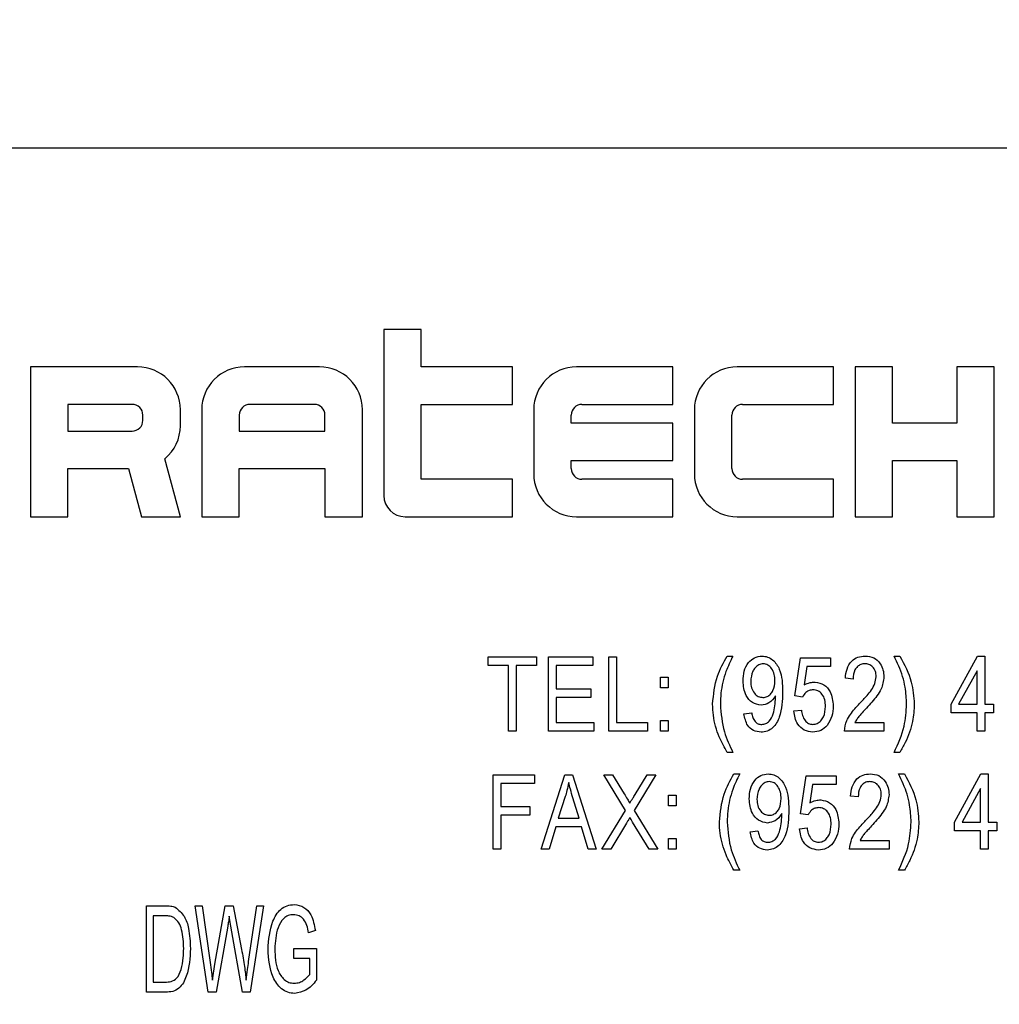
# Model space of a CAD drawing. Units: inches. Extents: x 5 to 105, y 5 to 79.
# Drawn here: x 47 to 48, y 35 to 35 of the extents above; entities that cross this region are included whole.
import ezdxf

# ---------------------------------------------------------------- set-up
doc = ezdxf.new("R2010")
doc.units = ezdxf.units.IN
doc.header["$LTSCALE"] = 10
doc.header["$MEASUREMENT"] = 0
doc.layers.add('FORMAT', color=7, linetype='Continuous')
doc.styles.add('SLDTEXTSTYLE0', font='TXT', dxfattribs={"width": 0.75})
doc.dimstyles.new('SLDDIMSTYLE0', dxfattribs={"dimtxt": 0.833333, "dimasz": 0.55, "dimexe": 0, "dimexo": 0.0625, "dimgap": 0.208333, "dimtad": 0, "dimtih": 1, "dimtoh": 1, "dimdec": 3, "dimrnd": 1e-09, "dimzin": 4, "dimdsep": 46, "dimtxsty": 'SLDTEXTSTYLE0', "dimsah": 1, "dimcen": 0.09, "dimadec": 0, "dimazin": 1, "dimtfac": 1, "dimtdec": 4, "dimtofl": 0, "dimtmove": 0, "dimatfit": 3, "dimfxl": 0, "dimfrac": 2, "dimtolj": 1, "dimtzin": 12, "dimarcsym": 0})

# ---------------------------------------------------------------- blocks, each defined once
blk = doc.blocks.new('_D_3')
at = {"layer": 'FORMAT'}
for p, q in [((42.4778, 35.13497), (42.4778, 49.55918)), ((93.4778, 35.13497), (93.4778, 49.55918)), ((42.4778, 48.93418), (66.2849, 48.93418)), ((93.4778, 48.93418), (69.6707, 48.93418))]:
    blk.add_line(p, q, dxfattribs=at)
for points in [[(42.4778, 48.93418), (43.0278, 48.80918), (43.0278, 49.05918)], [(93.4778, 48.93418), (92.9278, 49.05918), (92.9278, 48.80918)]]:
    blk.add_solid(points, dxfattribs=at)
at = {"layer": 'FORMAT', "insert": (66.2849, 49.34637), "char_height": 0.833333, "attachment_point": 1, "style": 'SLDTEXTSTYLE0'}
blk.add_mtext('51.000', dxfattribs=at)

msp = doc.modelspace()

# ---------------------------------------------------------------- linework, layer by layer
at = {"color": 7, "linetype": 'Continuous', "lineweight": 25}
for p, q in [((48.8528, 35.38497), (46.1028, 35.38497)), ((47.67624, 35.23673), (47.67624, 35.10111)), ((47.70687, 35.23673), (47.67624, 35.23673)), ((47.70687, 35.20611), (47.70687, 35.23673)), ((47.38749, 35.20611), (47.38749, 35.08361)), ((47.47499, 35.20611), (47.38749, 35.20611)), ((47.62374, 35.20611), (47.56249, 35.20611)), ((47.78124, 35.20611), (47.70687, 35.20611)), ((47.78124, 35.17548), (47.78124, 35.20611)), ((47.91249, 35.20611), (47.83374, 35.20611)), ((47.91249, 35.17548), (47.91249, 35.20611)), ((48.04374, 35.20611), (47.96499, 35.20611)), ((48.04374, 35.17548), (48.04374, 35.20611)), ((48.06124, 35.20611), (48.06124, 35.08361)), ((48.09187, 35.20611), (48.06124, 35.20611)), ((48.09187, 35.16017), (48.09187, 35.20611)), ((48.14437, 35.20611), (48.14437, 35.16017)), ((48.17499, 35.20611), (48.14437, 35.20611)), ((48.17499, 35.08361), (48.17499, 35.20611)), ((47.41812, 35.17548), (47.41812, 35.15361)), ((47.47062, 35.17548), (47.41812, 35.17548)), ((47.61937, 35.17548), (47.56687, 35.17548)), ((47.70687, 35.17548), (47.78124, 35.17548)), ((47.70687, 35.11423), (47.70687, 35.17548)), ((47.83812, 35.17548), (47.91249, 35.17548)), ((47.96937, 35.17548), (48.04374, 35.17548)), ((47.47937, 35.16236), (47.47937, 35.16673)), ((47.50999, 35.15798), (47.50999, 35.17111)), ((47.52749, 35.17111), (47.52749, 35.08361)), ((47.55812, 35.16673), (47.55812, 35.15361)), ((47.62812, 35.15361), (47.62812, 35.16673)), ((47.65874, 35.08361), (47.65874, 35.17111)), ((47.79874, 35.17111), (47.79874, 35.11861)), ((47.82937, 35.16017), (47.82937, 35.16673)), ((47.92999, 35.17111), (47.92999, 35.11861)), ((47.96062, 35.12298), (47.96062, 35.16673)), ((47.91249, 35.16017), (47.82937, 35.16017)), ((47.91249, 35.12954), (47.91249, 35.16017)), ((48.14437, 35.16017), (48.09187, 35.16017)), ((47.41812, 35.15361), (47.47062, 35.15361)), ((47.55812, 35.15361), (47.62812, 35.15361)), ((47.50999, 35.08361), (47.49729, 35.131)), ((47.82937, 35.12954), (47.91249, 35.12954)), ((47.82937, 35.12298), (47.82937, 35.12954)), ((48.09187, 35.08361), (48.09187, 35.12954)), ((48.09187, 35.12954), (48.14437, 35.12954)), ((48.14437, 35.12954), (48.14437, 35.08361)), ((47.41812, 35.08361), (47.41812, 35.12298)), ((47.41812, 35.12298), (47.46773, 35.12298)), ((47.46773, 35.12298), (47.47829, 35.08361)), ((47.55812, 35.12298), (47.62812, 35.12298)), ((47.55812, 35.08361), (47.55812, 35.12298)), ((47.62812, 35.12298), (47.62812, 35.08361)), ((47.78124, 35.11423), (47.70687, 35.11423)), ((47.78124, 35.08361), (47.78124, 35.11423)), ((47.91249, 35.11423), (47.83812, 35.11423)), ((47.91249, 35.08361), (47.91249, 35.11423)), ((48.04374, 35.11423), (47.96937, 35.11423)), ((48.04374, 35.08361), (48.04374, 35.11423)), ((47.38749, 35.08361), (47.41812, 35.08361)), ((47.47829, 35.08361), (47.50999, 35.08361)), ((47.52749, 35.08361), (47.55812, 35.08361)), ((47.62812, 35.08361), (47.65874, 35.08361)), ((47.69374, 35.08361), (47.78124, 35.08361)), ((47.83374, 35.08361), (47.91249, 35.08361)), ((47.96499, 35.08361), (48.04374, 35.08361)), ((48.06124, 35.08361), (48.09187, 35.08361)), ((48.14437, 35.08361), (48.17499, 35.08361)), ((47.76152, 34.96192), (47.76152, 34.96901)), ((47.76152, 34.96901), (47.80091, 34.96901)), ((47.80091, 34.96901), (47.80091, 34.96192)), ((47.81079, 34.90834), (47.81079, 34.96901)), ((47.81079, 34.96901), (47.84704, 34.96901)), ((47.84704, 34.96901), (47.84704, 34.96192)), ((47.86007, 34.90834), (47.86007, 34.96901)), ((47.86007, 34.96901), (47.86637, 34.96901)), ((47.86637, 34.96901), (47.86637, 34.91543)), ((47.95668, 34.9698), (47.96141, 34.9698)), ((48.0119, 34.93714), (48.01663, 34.96822)), ((48.01663, 34.96822), (48.04105, 34.96822)), ((48.04105, 34.96822), (48.04105, 34.96113)), ((48.09312, 34.9698), (48.09785, 34.9698)), ((48.13967, 34.9304), (48.1613, 34.9698)), ((48.1613, 34.9698), (48.16724, 34.9698)), ((48.16724, 34.9698), (48.16724, 34.9304)), ((47.77807, 34.96192), (47.76152, 34.96192)), ((47.77807, 34.90834), (47.77807, 34.96192)), ((47.80091, 34.96192), (47.78437, 34.96192)), ((47.78437, 34.96192), (47.78437, 34.90834)), ((47.8171, 34.96192), (47.8171, 34.94301)), ((47.84704, 34.96192), (47.8171, 34.96192)), ((48.02191, 34.96113), (48.01963, 34.94615)), ((48.04105, 34.96113), (48.02191, 34.96113)), ((48.16094, 34.95782), (48.14588, 34.9304)), ((48.16094, 34.9304), (48.16094, 34.95782)), ((47.90226, 34.95246), (47.90856, 34.95246)), ((47.90226, 34.9438), (47.90226, 34.95246)), ((47.90856, 34.95246), (47.90856, 34.9438)), ((48.0596, 34.95089), (48.0533, 34.95168)), ((47.8171, 34.94301), (47.84546, 34.94301)), ((47.84546, 34.94301), (47.84546, 34.93592)), ((47.90856, 34.9438), (47.90226, 34.9438)), ((47.84546, 34.93592), (47.8171, 34.93592)), ((47.8171, 34.93592), (47.8171, 34.91543)), ((47.99633, 34.93583), (47.99633, 34.93732)), ((48.0182, 34.93624), (48.0119, 34.93714)), ((48.01111, 34.92489), (48.01742, 34.92567)), ((48.13967, 34.92331), (48.13967, 34.9304)), ((48.14588, 34.9304), (48.16094, 34.9304)), ((48.16724, 34.9304), (48.17434, 34.9304)), ((48.17434, 34.9304), (48.17434, 34.92331)), ((47.9705, 34.92252), (47.97681, 34.92331)), ((48.16094, 34.92331), (48.13967, 34.92331)), ((48.16094, 34.90834), (48.16094, 34.92331)), ((48.17434, 34.92331), (48.16724, 34.92331)), ((48.16724, 34.92331), (48.16724, 34.90834)), ((47.8171, 34.91543), (47.84783, 34.91543)), ((47.84783, 34.91543), (47.84783, 34.90834)), ((47.86637, 34.91543), (47.89159, 34.91543)), ((47.89159, 34.91543), (47.89159, 34.90834)), ((47.90226, 34.91701), (47.90856, 34.91701)), ((47.90226, 34.90834), (47.90226, 34.91701)), ((47.90856, 34.91701), (47.90856, 34.90834)), ((48.06118, 34.91543), (48.08481, 34.91543)), ((48.08481, 34.91543), (48.08481, 34.90834)), ((47.78437, 34.90834), (47.77807, 34.90834)), ((47.84783, 34.90834), (47.81079, 34.90834)), ((47.89159, 34.90834), (47.86007, 34.90834)), ((47.90856, 34.90834), (47.90226, 34.90834)), ((48.08481, 34.90834), (48.05251, 34.90834)), ((48.16724, 34.90834), (48.16094, 34.90834)), ((47.96141, 34.89101), (47.95668, 34.89101)), ((48.09785, 34.89101), (48.09312, 34.89101)), ((47.76546, 34.8727), (47.79934, 34.8727)), ((47.76546, 34.81203), (47.76546, 34.8727)), ((47.79934, 34.8727), (47.79934, 34.86561)), ((47.80481, 34.81203), (47.82419, 34.8727)), ((47.82419, 34.8727), (47.83034, 34.8727)), ((47.83034, 34.8727), (47.84973, 34.81203)), ((47.85599, 34.8727), (47.86319, 34.8727)), ((47.87367, 34.84367), (47.85599, 34.8727)), ((47.86319, 34.8727), (47.87273, 34.85704)), ((47.89854, 34.8727), (47.88086, 34.84364)), ((47.88151, 34.85655), (47.89133, 34.8727)), ((47.89133, 34.8727), (47.89854, 34.8727)), ((47.96224, 34.87349), (47.96697, 34.87349)), ((48.01653, 34.84082), (48.02125, 34.87191)), ((48.02125, 34.87191), (48.04568, 34.87191)), ((48.04568, 34.87191), (48.04568, 34.86482)), ((48.09681, 34.87349), (48.10154, 34.87349)), ((48.14243, 34.83409), (48.16406, 34.87349)), ((48.16406, 34.87349), (48.17001, 34.87349)), ((48.17001, 34.87349), (48.17001, 34.83409)), ((47.77176, 34.86561), (47.77176, 34.8467)), ((47.79934, 34.86561), (47.77176, 34.86561)), ((48.02653, 34.86482), (48.02426, 34.84984)), ((48.04568, 34.86482), (48.02653, 34.86482)), ((48.16371, 34.86151), (48.14865, 34.83409)), ((48.16371, 34.83409), (48.16371, 34.86151)), ((47.82445, 34.8549), (47.81874, 34.83724)), ((47.83579, 34.83724), (47.83072, 34.85391)), ((47.90874, 34.84748), (47.90874, 34.85615)), ((47.90874, 34.85615), (47.91504, 34.85615)), ((47.91504, 34.85615), (47.91504, 34.84748)), ((48.06376, 34.85458), (48.05746, 34.85536)), ((47.77176, 34.8467), (47.7954, 34.8467)), ((47.7954, 34.8467), (47.7954, 34.83961)), ((47.91504, 34.84748), (47.90874, 34.84748)), ((47.7954, 34.83961), (47.77176, 34.83961)), ((47.77176, 34.83961), (47.77176, 34.81203)), ((47.81874, 34.83724), (47.83579, 34.83724)), ((47.85441, 34.81203), (47.87367, 34.84367)), ((47.88086, 34.84364), (47.90011, 34.81203)), ((48.00142, 34.83952), (48.00142, 34.84101)), ((48.02283, 34.83993), (48.01653, 34.84082)), ((47.81667, 34.83015), (47.81138, 34.81203)), ((47.83787, 34.83015), (47.81667, 34.83015)), ((47.84318, 34.81203), (47.83787, 34.83015)), ((47.87452, 34.83322), (47.86162, 34.81203)), ((47.89291, 34.81203), (47.87949, 34.83405)), ((48.01574, 34.82857), (48.02204, 34.82936)), ((48.14243, 34.827), (48.14243, 34.83409)), ((48.14865, 34.83409), (48.16371, 34.83409)), ((48.17001, 34.83409), (48.1771, 34.83409)), ((48.1771, 34.83409), (48.1771, 34.827)), ((47.90874, 34.8207), (47.91504, 34.8207)), ((47.90874, 34.81203), (47.90874, 34.8207)), ((47.91504, 34.8207), (47.91504, 34.81203)), ((47.97559, 34.82621), (47.9819, 34.827)), ((48.16371, 34.827), (48.14243, 34.827)), ((48.16371, 34.81203), (48.16371, 34.827)), ((48.1771, 34.827), (48.17001, 34.827)), ((48.17001, 34.827), (48.17001, 34.81203)), ((48.06534, 34.81912), (48.08897, 34.81912)), ((48.08897, 34.81912), (48.08897, 34.81203)), ((47.77176, 34.81203), (47.76546, 34.81203)), ((47.81138, 34.81203), (47.80481, 34.81203)), ((47.84973, 34.81203), (47.84318, 34.81203)), ((47.86162, 34.81203), (47.85441, 34.81203)), ((47.90011, 34.81203), (47.89291, 34.81203)), ((47.91504, 34.81203), (47.90874, 34.81203)), ((48.08897, 34.81203), (48.05667, 34.81203)), ((48.17001, 34.81203), (48.16371, 34.81203)), ((47.96697, 34.79469), (47.96224, 34.79469)), ((48.10154, 34.79469), (48.09681, 34.79469)), ((47.4824, 34.76575), (47.49736, 34.76575)), ((47.4824, 34.69497), (47.4824, 34.76575)), ((47.53285, 34.69497), (47.52215, 34.76575)), ((47.52215, 34.76575), (47.52777, 34.76575)), ((47.52777, 34.76575), (47.53435, 34.71934)), ((47.53818, 34.71795), (47.5467, 34.76575)), ((47.5467, 34.76575), (47.55328, 34.76575)), ((47.55328, 34.76575), (47.56004, 34.72993)), ((47.5658, 34.72026), (47.57241, 34.76575)), ((47.57803, 34.76575), (47.56702, 34.69497)), ((47.57241, 34.76575), (47.57803, 34.76575)), ((47.49723, 34.75748), (47.48791, 34.75748)), ((47.48791, 34.75748), (47.48791, 34.70324)), ((47.55135, 34.7489), (47.54996, 34.7572)), ((47.54867, 34.7489), (47.5392, 34.69497)), ((47.56068, 34.69497), (47.55135, 34.7489)), ((47.62028, 34.74553), (47.61477, 34.74369)), ((47.60282, 34.72254), (47.60282, 34.73082)), ((47.60282, 34.73082), (47.6212, 34.73082)), ((47.6212, 34.73082), (47.6212, 34.70489)), ((47.53617, 34.70486), (47.53818, 34.71795)), ((47.61569, 34.72254), (47.60282, 34.72254)), ((47.61569, 34.70956), (47.61569, 34.72254)), ((47.48791, 34.70324), (47.49738, 34.70324)), ((47.49805, 34.69497), (47.4824, 34.69497)), ((47.5392, 34.69497), (47.53285, 34.69497)), ((47.56702, 34.69497), (47.56068, 34.69497))]:
    msp.add_line(p, q, dxfattribs=at)
for centre, radius, start, end in [((47.47499, 35.17111), 0.035, 0, 90), ((47.56249, 35.17111), 0.035, 90, 180), ((47.62374, 35.17111), 0.035, 0, 90), ((47.83374, 35.17111), 0.035, 90, 180), ((47.96499, 35.17111), 0.035, 90, 180), ((47.47062, 35.16673), 0.00875, 0, 90), ((47.56687, 35.16673), 0.00875, 90, 180), ((47.61937, 35.16673), 0.00875, 0, 90), ((47.83812, 35.16673), 0.00875, 90, 180), ((47.96937, 35.16673), 0.00875, 90, 180), ((47.47062, 35.16236), 0.00875, 270, 0), ((47.47499, 35.15798), 0.035, 309.57823, 0), ((47.83374, 35.11861), 0.035, 180, 270), ((47.83812, 35.12298), 0.00875, 180, 270), ((47.96499, 35.11861), 0.035, 180, 270), ((47.96937, 35.12298), 0.00875, 180, 270), ((47.69374, 35.10111), 0.0175, 180, 270)]:
    msp.add_arc(centre, radius, start, end, dxfattribs=at)
for points, knots in [([(47.94487, 34.93049), (47.94562, 34.93828), (47.94696, 34.95221), (47.95371, 34.96442), (47.95668, 34.9698)], [0, 0, 0, 0, 0.55932, 1, 1, 1, 1]), ([(47.96141, 34.9698), (47.95938, 34.96559), (47.95604, 34.95867), (47.95301, 34.94839), (47.95148, 34.93945), (47.95127, 34.93342), (47.95117, 34.9304)], [0, 0, 0, 0, 0.34006, 0.559988, 0.779997, 1, 1, 1, 1]), ([(47.96972, 34.9494), (47.96986, 34.95208), (47.97015, 34.95743), (47.97355, 34.96422), (47.97887, 34.96896), (47.98309, 34.96952), (47.98519, 34.9698)], [0, 0, 0, 0, 0.28095, 0.560635, 0.780579, 1, 1, 1, 1]), ([(47.98519, 34.9698), (47.98677, 34.96963), (47.98992, 34.96929), (47.9954, 34.96593), (48.00173, 34.95642), (48.00191, 34.94681), (48.00202, 34.9404)], [0, 0, 0, 0, 0.125208, 0.250601, 0.499714, 1, 1, 1, 1]), ([(48.0533, 34.95168), (48.0536, 34.9542), (48.05421, 34.95924), (48.0578, 34.96559), (48.06344, 34.96932), (48.06745, 34.96964), (48.06945, 34.9698)], [0, 0, 0, 0, 0.28092, 0.560105, 0.779774, 1, 1, 1, 1]), ([(48.06945, 34.9698), (48.07189, 34.96958), (48.07677, 34.96914), (48.08174, 34.9641), (48.08438, 34.95847), (48.08467, 34.95469), (48.08481, 34.9528)], [0, 0, 0, 0, 0.279693, 0.558261, 0.779102, 1, 1, 1, 1]), ([(48.10336, 34.9304), (48.10312, 34.93506), (48.10274, 34.94274), (48.10031, 34.95319), (48.09702, 34.96164), (48.09442, 34.96708), (48.09312, 34.9698)], [0, 0, 0, 0, 0.339828, 0.559855, 0.779869, 1, 1, 1, 1]), ([(48.09785, 34.9698), (48.10154, 34.96288), (48.10815, 34.95053), (48.1092, 34.93661), (48.10966, 34.93049)], [0, 0, 0, 0, 0.559919, 1, 1, 1, 1]), ([(47.98614, 34.96349), (47.98492, 34.96331), (47.98247, 34.96294), (47.97967, 34.96041), (47.97659, 34.95604), (47.97626, 34.95187), (47.97602, 34.94894)], [0, 0, 0, 0, 0.186141, 0.373228, 0.560687, 1, 1, 1, 1]), ([(47.99572, 34.94956), (47.99564, 34.95132), (47.99548, 34.95482), (47.99345, 34.95933), (47.99026, 34.96275), (47.98751, 34.96325), (47.98614, 34.96349)], [0, 0, 0, 0, 0.281181, 0.561212, 0.781437, 1, 1, 1, 1]), ([(48.06922, 34.96349), (48.0681, 34.96339), (48.06587, 34.96319), (48.06303, 34.96128), (48.06005, 34.95737), (48.05979, 34.95356), (48.0596, 34.95089)], [0, 0, 0, 0, 0.1869992, 0.3738594, 0.5610311, 1, 1, 1, 1]), ([(48.07851, 34.95292), (48.0784, 34.9544), (48.07818, 34.95735), (48.07585, 34.96087), (48.0727, 34.96315), (48.07038, 34.96338), (48.06922, 34.96349)], [0, 0, 0, 0, 0.280425, 0.559943, 0.779929, 1, 1, 1, 1]), ([(47.98461, 34.92961), (47.98206, 34.93011), (47.97693, 34.93109), (47.97069, 34.93867), (47.97008, 34.94533), (47.96972, 34.9494)], [0, 0, 0, 0, 0.278737, 0.559513, 1, 1, 1, 1]), ([(47.98602, 34.93592), (47.98718, 34.93605), (47.98952, 34.93633), (47.99235, 34.93857), (47.99525, 34.94279), (47.99553, 34.94677), (47.99572, 34.94956)], [0, 0, 0, 0, 0.186643, 0.373494, 0.560682, 1, 1, 1, 1]), ([(48.06494, 34.93086), (48.06702, 34.93304), (48.07043, 34.93662), (48.07473, 34.94199), (48.07771, 34.94711), (48.07824, 34.95099), (48.07851, 34.95292)], [0, 0, 0, 0, 0.340516, 0.560803, 0.780736, 1, 1, 1, 1]), ([(48.08481, 34.9528), (48.08436, 34.94939), (48.08361, 34.94376), (48.07913, 34.93724), (48.07502, 34.93209), (48.07204, 34.92884), (48.07055, 34.92721)], [0, 0, 0, 0, 0.338262, 0.558666, 0.779318, 1, 1, 1, 1]), ([(47.97602, 34.94894), (47.97612, 34.94722), (47.97632, 34.9438), (47.97857, 34.93949), (47.98198, 34.93647), (47.98467, 34.9361), (47.98602, 34.93592)], [0, 0, 0, 0, 0.280965, 0.560672, 0.780663, 1, 1, 1, 1]), ([(48.02686, 34.94222), (48.02583, 34.94211), (48.02376, 34.94188), (48.02048, 34.93991), (48.01907, 34.93763), (48.0182, 34.93624)], [0, 0, 0, 0, 0.280168, 0.560772, 1, 1, 1, 1]), ([(48.01963, 34.94615), (48.02123, 34.94691), (48.02408, 34.94827), (48.02723, 34.94845), (48.02862, 34.94852)], [0, 0, 0, 0, 0.559795, 1, 1, 1, 1]), ([(48.03711, 34.92865), (48.03703, 34.93044), (48.03686, 34.93401), (48.03467, 34.93859), (48.03108, 34.94172), (48.02827, 34.94205), (48.02686, 34.94222)], [0, 0, 0, 0, 0.281032, 0.560586, 0.780389, 1, 1, 1, 1]), ([(48.02862, 34.94852), (48.03114, 34.94803), (48.0362, 34.94703), (48.04238, 34.93958), (48.04302, 34.93301), (48.04342, 34.929)], [0, 0, 0, 0, 0.278738, 0.559657, 1, 1, 1, 1]), ([(48.00202, 34.9404), (48.00186, 34.93342), (48.00162, 34.92297), (47.99556, 34.91196), (47.9896, 34.9081), (47.98613, 34.90773), (47.9844, 34.90755)], [0, 0, 0, 0, 0.500649, 0.749738, 0.874919, 1, 1, 1, 1]), ([(47.99633, 34.93732), (47.99468, 34.93501), (47.99173, 34.93088), (47.98679, 34.93), (47.98461, 34.92961)], [0, 0, 0, 0, 0.559827, 1, 1, 1, 1]), ([(47.98496, 34.91386), (47.98609, 34.914), (47.98837, 34.91428), (47.99211, 34.9171), (47.99557, 34.9245), (47.99603, 34.9313), (47.99633, 34.93583)], [0, 0, 0, 0, 0.1249252, 0.2499788, 0.4995386, 1, 1, 1, 1]), ([(47.95668, 34.89101), (47.95443, 34.89517), (47.95071, 34.90202), (47.94709, 34.91228), (47.94519, 34.9213), (47.94497, 34.92743), (47.94487, 34.93049)], [0, 0, 0, 0, 0.339845, 0.559923, 0.779944, 1, 1, 1, 1]), ([(47.95117, 34.9304), (47.95181, 34.9227), (47.95295, 34.90895), (47.95882, 34.89649), (47.96141, 34.89101)], [0, 0, 0, 0, 0.559499, 1, 1, 1, 1]), ([(48.01742, 34.92567), (48.01766, 34.92415), (48.01814, 34.92111), (48.02004, 34.9172), (48.02306, 34.9144), (48.02549, 34.91404), (48.0267, 34.91386)], [0, 0, 0, 0, 0.281107, 0.561116, 0.780993, 1, 1, 1, 1]), ([(48.0267, 34.91386), (48.02795, 34.91402), (48.03047, 34.91435), (48.03343, 34.91685), (48.03656, 34.92137), (48.03688, 34.92565), (48.03711, 34.92865)], [0, 0, 0, 0, 0.186402, 0.37334, 0.560627, 1, 1, 1, 1]), ([(48.04342, 34.929), (48.04321, 34.92616), (48.04279, 34.9205), (48.03913, 34.91335), (48.03349, 34.90829), (48.029, 34.9078), (48.02676, 34.90755)], [0, 0, 0, 0, 0.280733, 0.560862, 0.780407, 1, 1, 1, 1]), ([(48.05251, 34.90834), (48.05296, 34.91131), (48.05371, 34.91621), (48.05736, 34.92209), (48.06096, 34.92664), (48.06362, 34.92945), (48.06494, 34.93086)], [0, 0, 0, 0, 0.338271, 0.558681, 0.779312, 1, 1, 1, 1]), ([(48.07055, 34.92721), (48.06938, 34.92596), (48.06746, 34.92389), (48.06483, 34.92098), (48.06273, 34.91838), (48.0617, 34.91641), (48.06118, 34.91543)], [0, 0, 0, 0, 0.340053, 0.560075, 0.780078, 1, 1, 1, 1]), ([(48.09312, 34.89101), (48.09633, 34.89804), (48.10207, 34.9106), (48.10297, 34.92435), (48.10336, 34.9304)], [0, 0, 0, 0, 0.559924, 1, 1, 1, 1]), ([(48.10966, 34.93049), (48.10942, 34.92575), (48.10901, 34.91794), (48.10585, 34.90751), (48.10245, 34.89896), (48.09938, 34.89366), (48.09785, 34.89101)], [0, 0, 0, 0, 0.339749, 0.559812, 0.779946, 1, 1, 1, 1]), ([(47.9844, 34.90755), (47.98228, 34.90781), (47.97804, 34.90833), (47.97215, 34.91378), (47.97113, 34.91921), (47.9705, 34.92252)], [0, 0, 0, 0, 0.280122, 0.560178, 1, 1, 1, 1]), ([(47.97681, 34.92331), (47.97704, 34.92204), (47.97752, 34.91952), (47.97917, 34.91626), (47.9819, 34.91414), (47.98394, 34.91395), (47.98496, 34.91386)], [0, 0, 0, 0, 0.280843, 0.560692, 0.780168, 1, 1, 1, 1]), ([(48.02676, 34.90755), (48.02434, 34.90788), (48.0195, 34.90853), (48.01287, 34.91489), (48.01178, 34.9211), (48.01111, 34.92489)], [0, 0, 0, 0, 0.279957, 0.560386, 1, 1, 1, 1]), ([(47.95042, 34.83418), (47.95117, 34.84197), (47.95251, 34.8559), (47.95926, 34.86811), (47.96224, 34.87349)], [0, 0, 0, 0, 0.55932, 1, 1, 1, 1]), ([(47.96697, 34.87349), (47.96494, 34.86928), (47.96159, 34.86236), (47.95856, 34.85208), (47.95703, 34.84314), (47.95683, 34.83711), (47.95672, 34.83409)], [0, 0, 0, 0, 0.34006, 0.559988, 0.779997, 1, 1, 1, 1]), ([(47.97481, 34.85309), (47.97495, 34.85577), (47.97524, 34.86112), (47.97864, 34.86791), (47.98396, 34.87265), (47.98818, 34.87321), (47.99028, 34.87349)], [0, 0, 0, 0, 0.28095, 0.560635, 0.780579, 1, 1, 1, 1]), ([(47.99028, 34.87349), (47.99186, 34.87332), (47.99501, 34.87298), (48.00049, 34.86962), (48.00682, 34.8601), (48.007, 34.8505), (48.00711, 34.84409)], [0, 0, 0, 0, 0.125208, 0.250601, 0.499714, 1, 1, 1, 1]), ([(48.05746, 34.85536), (48.05776, 34.85789), (48.05837, 34.86293), (48.06196, 34.86928), (48.0676, 34.87301), (48.07161, 34.87333), (48.07361, 34.87349)], [0, 0, 0, 0, 0.28092, 0.560105, 0.779774, 1, 1, 1, 1]), ([(48.07361, 34.87349), (48.07605, 34.87327), (48.08093, 34.87283), (48.0859, 34.86779), (48.08854, 34.86216), (48.08883, 34.85838), (48.08897, 34.85648)], [0, 0, 0, 0, 0.279693, 0.558261, 0.779102, 1, 1, 1, 1]), ([(48.10706, 34.83409), (48.10682, 34.83875), (48.10643, 34.84643), (48.104, 34.85688), (48.10072, 34.86533), (48.09812, 34.87077), (48.09681, 34.87349)], [0, 0, 0, 0, 0.339828, 0.559855, 0.779869, 1, 1, 1, 1]), ([(48.10154, 34.87349), (48.10524, 34.86657), (48.11185, 34.85422), (48.1129, 34.8403), (48.11336, 34.83418)], [0, 0, 0, 0, 0.559919, 1, 1, 1, 1]), ([(47.82727, 34.86638), (47.82685, 34.86421), (47.8261, 34.86034), (47.82495, 34.85656), (47.82445, 34.8549)], [0, 0, 0, 0, 0.559989, 1, 1, 1, 1]), ([(47.83072, 34.85391), (47.83002, 34.85622), (47.82877, 34.86035), (47.82773, 34.86454), (47.82727, 34.86638)], [0, 0, 0, 0, 0.560012, 1, 1, 1, 1]), ([(47.99123, 34.86718), (47.99001, 34.867), (47.98756, 34.86663), (47.98476, 34.8641), (47.98168, 34.85973), (47.98135, 34.85556), (47.98111, 34.85263)], [0, 0, 0, 0, 0.186141, 0.373228, 0.560687, 1, 1, 1, 1]), ([(48.00081, 34.85325), (48.00073, 34.855), (48.00057, 34.85851), (47.99854, 34.86302), (47.99535, 34.86644), (47.9926, 34.86694), (47.99123, 34.86718)], [0, 0, 0, 0, 0.281181, 0.561212, 0.781437, 1, 1, 1, 1]), ([(48.07338, 34.86718), (48.07226, 34.86708), (48.07003, 34.86688), (48.06719, 34.86497), (48.06421, 34.86106), (48.06395, 34.85725), (48.06376, 34.85458)], [0, 0, 0, 0, 0.186999, 0.373859, 0.561031, 1, 1, 1, 1]), ([(48.08267, 34.85661), (48.08256, 34.85809), (48.08234, 34.86104), (48.08001, 34.86456), (48.07686, 34.86683), (48.07454, 34.86707), (48.07338, 34.86718)], [0, 0, 0, 0, 0.280425, 0.559943, 0.779929, 1, 1, 1, 1]), ([(47.87273, 34.85704), (47.87357, 34.85566), (47.87506, 34.8532), (47.87655, 34.85074), (47.87721, 34.84966)], [0, 0, 0, 0, 0.56, 1, 1, 1, 1]), ([(47.87721, 34.84966), (47.87803, 34.85094), (47.87948, 34.85322), (47.88089, 34.85553), (47.88151, 34.85655)], [0, 0, 0, 0, 0.5599964, 1, 1, 1, 1]), ([(47.9897, 34.8333), (47.98715, 34.83379), (47.98201, 34.83478), (47.97578, 34.84236), (47.97517, 34.84902), (47.97481, 34.85309)], [0, 0, 0, 0, 0.278737, 0.559513, 1, 1, 1, 1]), ([(47.99111, 34.83961), (47.99227, 34.83974), (47.99461, 34.84002), (47.99744, 34.84226), (48.00034, 34.84648), (48.00062, 34.85046), (48.00081, 34.85325)], [0, 0, 0, 0, 0.186643, 0.373494, 0.560682, 1, 1, 1, 1]), ([(48.0691, 34.83455), (48.07118, 34.83672), (48.07459, 34.84031), (48.07889, 34.84568), (48.08187, 34.8508), (48.0824, 34.85467), (48.08267, 34.85661)], [0, 0, 0, 0, 0.340516, 0.560803, 0.780736, 1, 1, 1, 1]), ([(48.08897, 34.85648), (48.08852, 34.85308), (48.08777, 34.84745), (48.08329, 34.84092), (48.07918, 34.83578), (48.0762, 34.83253), (48.07471, 34.8309)], [0, 0, 0, 0, 0.338262, 0.558666, 0.779318, 1, 1, 1, 1]), ([(47.98111, 34.85263), (47.98121, 34.85091), (47.98141, 34.84749), (47.98366, 34.84318), (47.98707, 34.84016), (47.98976, 34.83979), (47.99111, 34.83961)], [0, 0, 0, 0, 0.280965, 0.560672, 0.780663, 1, 1, 1, 1]), ([(48.03148, 34.84591), (48.03045, 34.84579), (48.02838, 34.84557), (48.02511, 34.8436), (48.02369, 34.84132), (48.02283, 34.83993)], [0, 0, 0, 0, 0.280168, 0.560772, 1, 1, 1, 1]), ([(48.02426, 34.84984), (48.02586, 34.8506), (48.02871, 34.85196), (48.03186, 34.85213), (48.03324, 34.85221)], [0, 0, 0, 0, 0.5597946, 1, 1, 1, 1]), ([(48.04174, 34.83234), (48.04165, 34.83413), (48.04149, 34.8377), (48.0393, 34.84228), (48.03571, 34.84541), (48.03289, 34.84574), (48.03148, 34.84591)], [0, 0, 0, 0, 0.281032, 0.560586, 0.780389, 1, 1, 1, 1]), ([(48.03324, 34.85221), (48.03576, 34.85172), (48.04083, 34.85072), (48.047, 34.84327), (48.04765, 34.8367), (48.04804, 34.83269)], [0, 0, 0, 0, 0.278738, 0.559657, 1, 1, 1, 1]), ([(47.87726, 34.83775), (47.87675, 34.8369), (47.87584, 34.83539), (47.87492, 34.83388), (47.87452, 34.83322)], [0, 0, 0, 0, 0.56001, 1, 1, 1, 1]), ([(47.87949, 34.83405), (47.87908, 34.83474), (47.87834, 34.83598), (47.87759, 34.83721), (47.87726, 34.83775)], [0, 0, 0, 0, 0.56, 1, 1, 1, 1]), ([(48.00711, 34.84409), (48.00695, 34.83711), (48.00671, 34.82665), (48.00065, 34.81565), (47.99469, 34.81178), (47.99122, 34.81142), (47.98949, 34.81124)], [0, 0, 0, 0, 0.500649, 0.749738, 0.874919, 1, 1, 1, 1]), ([(48.00142, 34.84101), (47.99977, 34.8387), (47.99682, 34.83457), (47.99188, 34.83369), (47.9897, 34.8333)], [0, 0, 0, 0, 0.559827, 1, 1, 1, 1]), ([(47.99005, 34.81754), (47.99118, 34.81769), (47.99345, 34.81797), (47.9972, 34.82079), (48.00066, 34.82819), (48.00112, 34.83499), (48.00142, 34.83952)], [0, 0, 0, 0, 0.1249252, 0.2499788, 0.4995386, 1, 1, 1, 1]), ([(47.96224, 34.79469), (47.95998, 34.79886), (47.95627, 34.80571), (47.95265, 34.81597), (47.95074, 34.82499), (47.95053, 34.83111), (47.95042, 34.83418)], [0, 0, 0, 0, 0.339845, 0.559923, 0.779944, 1, 1, 1, 1]), ([(47.95672, 34.83409), (47.95736, 34.82639), (47.95851, 34.81264), (47.96438, 34.80018), (47.96697, 34.79469)], [0, 0, 0, 0, 0.559499, 1, 1, 1, 1]), ([(48.02204, 34.82936), (48.02228, 34.82784), (48.02277, 34.82479), (48.02467, 34.82089), (48.02769, 34.81808), (48.03011, 34.81772), (48.03132, 34.81754)], [0, 0, 0, 0, 0.281107, 0.561116, 0.780993, 1, 1, 1, 1]), ([(48.03132, 34.81754), (48.03258, 34.81771), (48.03509, 34.81803), (48.03806, 34.82054), (48.04118, 34.82506), (48.04151, 34.82934), (48.04174, 34.83234)], [0, 0, 0, 0, 0.186402, 0.37334, 0.560627, 1, 1, 1, 1]), ([(48.04804, 34.83269), (48.04783, 34.82985), (48.04741, 34.82418), (48.04375, 34.81704), (48.03812, 34.81198), (48.03363, 34.81149), (48.03139, 34.81124)], [0, 0, 0, 0, 0.280733, 0.560862, 0.780407, 1, 1, 1, 1]), ([(48.05667, 34.81203), (48.05712, 34.815), (48.05787, 34.8199), (48.06152, 34.82578), (48.06512, 34.83032), (48.06778, 34.83314), (48.0691, 34.83455)], [0, 0, 0, 0, 0.338271, 0.558681, 0.779312, 1, 1, 1, 1]), ([(48.07471, 34.8309), (48.07354, 34.82965), (48.07162, 34.82758), (48.06899, 34.82466), (48.06689, 34.82206), (48.06586, 34.8201), (48.06534, 34.81912)], [0, 0, 0, 0, 0.340053, 0.560075, 0.780078, 1, 1, 1, 1]), ([(48.09681, 34.79469), (48.10003, 34.80173), (48.10576, 34.81429), (48.10666, 34.82804), (48.10706, 34.83409)], [0, 0, 0, 0, 0.559924, 1, 1, 1, 1]), ([(48.11336, 34.83418), (48.11311, 34.82944), (48.11271, 34.82163), (48.10954, 34.8112), (48.10614, 34.80265), (48.10307, 34.79735), (48.10154, 34.79469)], [0, 0, 0, 0, 0.339749, 0.559812, 0.779946, 1, 1, 1, 1]), ([(47.98949, 34.81124), (47.98737, 34.8115), (47.98313, 34.81202), (47.97724, 34.81747), (47.97622, 34.8229), (47.97559, 34.82621)], [0, 0, 0, 0, 0.280122, 0.560178, 1, 1, 1, 1]), ([(47.9819, 34.827), (47.98213, 34.82573), (47.98261, 34.82321), (47.98426, 34.81994), (47.98699, 34.81783), (47.98903, 34.81764), (47.99005, 34.81754)], [0, 0, 0, 0, 0.280843, 0.560692, 0.780168, 1, 1, 1, 1]), ([(48.03139, 34.81124), (48.02897, 34.81157), (48.02412, 34.81222), (48.01749, 34.81857), (48.0164, 34.82478), (48.01574, 34.82857)], [0, 0, 0, 0, 0.2799568, 0.5603863, 1, 1, 1, 1]), ([(47.49736, 34.76575), (47.49898, 34.76573), (47.50186, 34.7657), (47.5046, 34.76483), (47.50581, 34.76444)], [0, 0, 0, 0, 0.560445, 1, 1, 1, 1]), ([(47.50581, 34.76444), (47.50851, 34.76217), (47.51395, 34.75761), (47.51755, 34.74518), (47.51798, 34.73622), (47.51825, 34.73075)], [0, 0, 0, 0, 0.277033, 0.558032, 1, 1, 1, 1]), ([(47.58167, 34.73003), (47.58219, 34.73791), (47.58298, 34.74971), (47.59023, 34.76191), (47.59707, 34.76615), (47.60101, 34.7665), (47.60297, 34.76667)], [0, 0, 0, 0, 0.500104, 0.74952, 0.874734, 1, 1, 1, 1]), ([(47.60297, 34.76667), (47.6058, 34.76622), (47.61146, 34.76532), (47.61816, 34.75698), (47.61948, 34.74988), (47.62028, 34.74553)], [0, 0, 0, 0, 0.278492, 0.5584269, 1, 1, 1, 1]), ([(47.50475, 34.75607), (47.50339, 34.75657), (47.50096, 34.75746), (47.49837, 34.75747), (47.49723, 34.75748)], [0, 0, 0, 0, 0.5587612, 1, 1, 1, 1]), ([(47.54996, 34.7572), (47.54975, 34.75565), (47.54937, 34.75287), (47.54888, 34.75011), (47.54867, 34.7489)], [0, 0, 0, 0, 0.559999, 1, 1, 1, 1]), ([(47.60246, 34.75839), (47.60097, 34.75825), (47.59801, 34.75797), (47.59297, 34.75455), (47.58797, 34.74513), (47.5875, 34.73626), (47.58719, 34.73033)], [0, 0, 0, 0, 0.1251762, 0.2503317, 0.4996945, 1, 1, 1, 1]), ([(47.61477, 34.74369), (47.61395, 34.74766), (47.61282, 34.7532), (47.6071, 34.75783), (47.60401, 34.75821), (47.60246, 34.75839)], [0, 0, 0, 0, 0.558942, 0.779585, 1, 1, 1, 1]), ([(47.51273, 34.73085), (47.51255, 34.73597), (47.5123, 34.7431), (47.50916, 34.7519), (47.50621, 34.75468), (47.50475, 34.75607)], [0, 0, 0, 0, 0.560876, 0.781419, 1, 1, 1, 1]), ([(47.51825, 34.73075), (47.51784, 34.72309), (47.51723, 34.71162), (47.51081, 34.69906), (47.50382, 34.69533), (47.49998, 34.69509), (47.49805, 34.69497)], [0, 0, 0, 0, 0.500636, 0.749619, 0.874612, 1, 1, 1, 1]), ([(47.51062, 34.71355), (47.51133, 34.71674), (47.5126, 34.72244), (47.51269, 34.72828), (47.51273, 34.73085)], [0, 0, 0, 0, 0.559747, 1, 1, 1, 1]), ([(47.56004, 34.72993), (47.56088, 34.72527), (47.56238, 34.71695), (47.56333, 34.70856), (47.56375, 34.70486)], [0, 0, 0, 0, 0.559998, 1, 1, 1, 1]), ([(47.60346, 34.69405), (47.60151, 34.69423), (47.59761, 34.6946), (47.59081, 34.69872), (47.58294, 34.71038), (47.58218, 34.72217), (47.58167, 34.73003)], [0, 0, 0, 0, 0.125284, 0.250617, 0.500242, 1, 1, 1, 1]), ([(47.58719, 34.73033), (47.58741, 34.72428), (47.58773, 34.7152), (47.59347, 34.70604), (47.59863, 34.70273), (47.60163, 34.70246), (47.60313, 34.70232)], [0, 0, 0, 0, 0.500146, 0.749582, 0.874783, 1, 1, 1, 1]), ([(47.53435, 34.71934), (47.53473, 34.71664), (47.5354, 34.71183), (47.53594, 34.70699), (47.53617, 34.70486)], [0, 0, 0, 0, 0.559994, 1, 1, 1, 1]), ([(47.56375, 34.70486), (47.5641, 34.70774), (47.56473, 34.71288), (47.56548, 34.71801), (47.5658, 34.72026)], [0, 0, 0, 0, 0.560001, 1, 1, 1, 1]), ([(47.49738, 34.70324), (47.4991, 34.70331), (47.50253, 34.70346), (47.50817, 34.70665), (47.50969, 34.71093), (47.51062, 34.71355)], [0, 0, 0, 0, 0.281368, 0.560272, 1, 1, 1, 1]), ([(47.60313, 34.70232), (47.60452, 34.70249), (47.60731, 34.70283), (47.61178, 34.70528), (47.6142, 34.70794), (47.61569, 34.70956)], [0, 0, 0, 0, 0.279877, 0.560511, 1, 1, 1, 1]), ([(47.6212, 34.70489), (47.61854, 34.7017), (47.61381, 34.69601), (47.60662, 34.69465), (47.60346, 34.69405)], [0, 0, 0, 0, 0.561637, 1, 1, 1, 1])]:
    msp.add_open_spline(points, degree=3, knots=knots, dxfattribs=at)

# ---------------------------------------------------------------- dimensions: what is measured, and where the dimension line sits
at = {"layer": 'FORMAT'}
dim = msp.add_linear_dim(base=(93.4778, 48.93418), p1=(42.4778, 34.63497), p2=(93.4778, 34.63497), dimstyle='SLDDIMSTYLE0', dxfattribs=at)
dim.commit()
dim.dimension.update_dxf_attribs({"geometry": '_D_3', "text_midpoint": (67.9778, 48.93418), "dimtype": 160})

doc.saveas('drawing.dxf')
